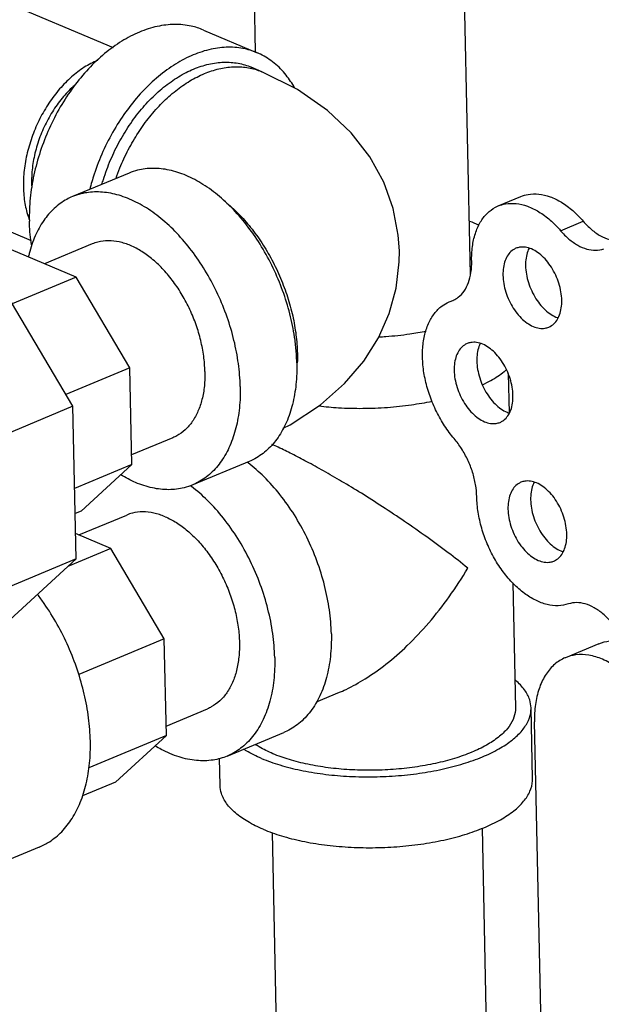
# Model space of a CAD drawing. Extents: x 1.2 to 18.2, y 1.3 to 14.1.
# Drawn here: x 9.9 to 10.5, y 6.6 to 7.6 of the extents above; entities that cross this region are included whole.
import ezdxf

# ---------------------------------------------------------------- set-up
doc = ezdxf.new("R2010")
doc.units = 0
doc.header["$LTSCALE"] = 1.21
doc.header["$MEASUREMENT"] = 0
doc.layers.get('0').update_dxf_attribs({"linetype": 'CONTINUOUS'})

msp = doc.modelspace()

# ---------------------------------------------------------------- linework, layer by layer
for p, q in [((10.16592, 7.60184), (10.15586, 8.06875)), ((10.38078, 7.37903), (10.36581, 8.07309)), ((9.7924, 7.70441), (10.02356, 7.60649)), ((10.11384, 7.62391), (10.16766, 7.60111)), ((10.17234, 7.58216), (10.16157, 7.58672)), ((9.71049, 7.51105), (9.94139, 7.41324)), ((10.03938, 7.4808), (9.98278, 7.4572)), ((10.40864, 7.44788), (10.43128, 7.45732)), ((10.47097, 7.42311), (10.49361, 7.43255)), ((9.98661, 7.37662), (9.91304, 7.40779)), ((10.0025, 7.4099), (9.95491, 7.39005)), ((9.98311, 7.24745), (9.8988, 7.39016)), ((9.98661, 7.37662), (9.92258, 7.34992)), ((10.04012, 7.28605), (9.98661, 7.37662)), ((10.35949, 7.35187), (10.36303, 7.35322)), ((10.36152, 7.35272), (10.36378, 7.35366)), ((10.04012, 7.28605), (9.97608, 7.25935)), ((10.04221, 7.18914), (10.04012, 7.28605)), ((10.41854, 7.28036), (10.41939, 7.24092)), ((9.98311, 7.24745), (9.86991, 7.20025)), ((9.98641, 7.09474), (9.98311, 7.24745)), ((10.08332, 7.21607), (10.042, 7.19884)), ((10.15964, 7.19237), (10.10304, 7.16877)), ((10.04221, 7.18914), (9.98489, 7.16524)), ((9.99166, 7.14266), (10.04221, 7.18914)), ((9.99166, 7.14266), (9.98543, 7.14006)), ((9.98926, 7.11874), (10.03702, 7.13866)), ((10.02124, 7.10519), (9.98586, 7.12018)), ((10.02124, 7.10519), (9.9783, 7.08729)), ((10.07464, 7.01481), (10.02124, 7.10519)), ((9.98641, 7.09474), (9.87321, 7.04754)), ((9.90675, 7.02149), (9.98641, 7.09474)), ((10.42306, 7.07069), (10.42576, 6.9454)), ((10.07464, 7.01481), (9.98906, 6.97913)), ((10.07672, 6.91819), (10.07464, 7.01481)), ((10.50926, 7.00993), (10.47575, 6.99596)), ((10.24939, 6.96109), (10.22642, 6.95151)), ((10.07652, 6.9276), (10.11784, 6.94483)), ((10.44291, 6.87484), (10.44138, 6.94574)), ((10.45392, 6.51174), (10.44486, 6.93186)), ((10.07672, 6.91819), (9.99919, 6.88586)), ((10.02586, 6.87141), (10.07672, 6.91819)), ((10.13756, 6.89753), (10.19416, 6.92113)), ((10.13048, 6.8681), (10.12989, 6.89537)), ((10.02586, 6.87141), (9.9927, 6.85759)), ((10.19395, 6.30202), (10.18276, 6.82094)), ((10.4039, 6.30655), (10.39271, 6.82528)), ((9.94963, 6.80647), (9.71191, 6.70735))]:
    msp.add_line(p, q)
for points in [[(10.30969, 7.4031), (10.30867, 7.41852), (10.30356, 7.4453), (10.29409, 7.4716), (10.28018, 7.49693), (10.26156, 7.521), (10.23775, 7.54354), (10.20786, 7.5643), (10.17234, 7.58216)], [(10.19341, 7.22541), (10.2004, 7.22882), (10.23072, 7.24885), (10.25501, 7.2703), (10.27405, 7.29268), (10.28869, 7.31597), (10.29945, 7.34031), (10.30645, 7.36574), (10.30957, 7.39196), (10.30969, 7.4031)]]:
    msp.add_lwpolyline(points)
for points, start_tangent, end_tangent in [([(10.11384, 7.62391), (10.10156, 7.62781), (10.08496, 7.62948), (10.06758, 7.62747), (10.04983, 7.62183), (10.03216, 7.6127), (10.015, 7.60031), (9.99877, 7.58495), (9.98388, 7.56701), (9.97068, 7.54692), (9.95951, 7.52519), (9.95064, 7.50235), (9.94428, 7.47896), (9.9406, 7.4556), (9.93969, 7.43283)], (-0.920881, 0.389845), (0.021555, -0.999768)), ([(10.16767, 7.6011), (10.15539, 7.605), (10.13879, 7.60667), (10.12141, 7.60467), (10.10366, 7.59903), (10.08599, 7.5899), (10.06883, 7.5775), (10.0526, 7.56215), (10.03771, 7.5442), (10.02451, 7.52412), (10.01334, 7.50239), (10.00447, 7.47955), (10.0001, 7.46462)], (-0.920881, 0.389845), (-0.247717, -0.968833)), ([(10.20498, 7.56595), (10.1965, 7.57876), (10.1846, 7.59087), (10.17078, 7.59969), (10.16767, 7.6011)], (-0.481249, 0.876584), (-0.920881, 0.389845)), ([(10.00777, 7.59356), (9.99459, 7.58661), (9.98188, 7.57697), (9.97001, 7.56494), (9.95935, 7.55088), (9.95023, 7.53523), (9.94292, 7.51845), (9.93764, 7.50106), (9.93455, 7.48359), (9.93375, 7.46656), (9.93527, 7.45049), (9.93904, 7.43588), (9.93962, 7.43432)], (-0.922979, -0.38485), (0.354512, -0.935052)), ([(10.01233, 7.46965), (10.01373, 7.47433), (10.02099, 7.49402), (10.03016, 7.51289), (10.04104, 7.53052), (10.05339, 7.54651), (10.06693, 7.56051), (10.08136, 7.5722), (10.09636, 7.58132), (10.11159, 7.58767), (10.12671, 7.5911), (10.14138, 7.59155), (10.15528, 7.58899), (10.16157, 7.58672)], (0.275939, 0.961175), (0.92078, -0.390082)), ([(10.0264, 7.47556), (10.03029, 7.48593), (10.03868, 7.50414), (10.04869, 7.5213), (10.06009, 7.53706), (10.07266, 7.55111), (10.08614, 7.56315), (10.10026, 7.57294), (10.11473, 7.58029), (10.12926, 7.58504), (10.14355, 7.58709), (10.1573, 7.5864), (10.17025, 7.583), (10.17234, 7.58216)], (0.326174, 0.94531), (0.920699, -0.390274)), ([(9.9852, 7.56883), (9.98358, 7.56738), (9.97251, 7.5557), (9.96271, 7.54207), (9.95452, 7.52695), (9.94821, 7.51085), (9.944, 7.49432), (9.94203, 7.47793), (9.94205, 7.46622)], (-0.752899, -0.658137), (0.057781, -0.998329)), ([(10.20675, 7.30018), (10.20536, 7.31372), (10.20095, 7.33703), (10.19405, 7.36032), (10.18481, 7.38303), (10.17347, 7.4046), (10.16032, 7.42449), (10.14566, 7.44222), (10.12987, 7.45735), (10.11333, 7.4695), (10.09645, 7.47838), (10.07965, 7.48377), (10.06333, 7.48553), (10.04791, 7.48363), (10.03938, 7.4808)], (-0.068813, 0.99763), (-0.923041, -0.384702)), ([(9.98277, 7.4572), (9.97716, 7.45451), (9.96462, 7.4455), (9.95402, 7.43322), (9.9456, 7.41799), (9.93958, 7.40017), (9.93878, 7.39684)], (-0.923041, -0.384702), (-0.218304, -0.975881)), ([(10.15057, 7.26738), (10.14876, 7.29012), (10.14435, 7.31343), (10.13744, 7.33672), (10.12821, 7.35943), (10.11687, 7.381), (10.10372, 7.40089), (10.08906, 7.41862), (10.07327, 7.43375), (10.05673, 7.4459), (10.03985, 7.45478), (10.02305, 7.46017), (10.00673, 7.46193), (9.99131, 7.46003), (9.98277, 7.4572)], (-0.021555, 0.999768), (-0.923041, -0.384702)), ([(10.43127, 7.45731), (10.43835, 7.4594), (10.44907, 7.45974), (10.46037, 7.45709), (10.47184, 7.45152), (10.48305, 7.44324), (10.49361, 7.43255)], (0.923218, 0.384277), (0.651344, -0.758783)), ([(10.13465, 7.45286), (10.13549, 7.45219), (10.14858, 7.44034), (10.1609, 7.42647), (10.1722, 7.41087), (10.18225, 7.39386), (10.19085, 7.37577), (10.19782, 7.35698), (10.20302, 7.33788), (10.20634, 7.31884), (10.20772, 7.30026)], (0.784191, -0.62052), (0.021555, -0.999768)), ([(10.38202, 7.39265), (10.38279, 7.40722), (10.3857, 7.42034), (10.39067, 7.43153), (10.3975, 7.4404), (10.40595, 7.44661), (10.40863, 7.44787)], (-0.021555, 0.999768), (0.923218, 0.384277)), ([(10.40863, 7.44787), (10.41571, 7.44995), (10.42643, 7.4503), (10.43773, 7.44765), (10.4492, 7.44208), (10.46041, 7.4338), (10.47097, 7.42311)], (0.923218, 0.384277), (0.651344, -0.758783)), ([(9.94208, 7.40812), (9.94156, 7.41123), (9.93969, 7.43283)], (-0.175417, 0.984494), (-0.021555, 0.999768)), ([(10.37971, 7.43271), (10.38889, 7.42914)], (0.941826, -0.3361), (0.920789, -0.390061)), ([(10.38949, 7.42888), (10.38889, 7.42914)], (-0.91916, 0.393885), (-0.920789, 0.390061)), ([(10.49361, 7.43255), (10.50194, 7.42425), (10.5108, 7.41805), (10.5198, 7.41424), (10.52855, 7.41297), (10.53668, 7.41431)], (0.651344, -0.758783), (0.94607, 0.323964)), ([(10.47097, 7.42311), (10.4793, 7.41481), (10.48816, 7.40861), (10.49716, 7.4048), (10.50591, 7.40353), (10.51403, 7.40487)], (0.651344, -0.758783), (0.94607, 0.323964)), ([(10.11525, 7.28234), (10.11404, 7.29762), (10.11108, 7.31328), (10.10644, 7.32894), (10.10023, 7.3442), (10.09261, 7.35869), (10.08377, 7.37206), (10.07392, 7.38397), (10.06331, 7.39414), (10.0522, 7.4023), (10.04085, 7.40827), (10.02956, 7.41189), (10.0186, 7.41308), (10.00823, 7.4118), (10.0025, 7.40989)], (-0.021555, 0.999768), (-0.923041, -0.384702)), ([(10.42627, 7.40551), (10.42473, 7.40478), (10.42028, 7.40129), (10.41681, 7.39627), (10.41446, 7.38993), (10.41336, 7.38255), (10.41353, 7.37445), (10.41498, 7.36598), (10.41764, 7.35752), (10.4214, 7.34943), (10.42609, 7.34208), (10.4315, 7.33577), (10.4374, 7.33079), (10.44354, 7.32735)], (-0.923314, -0.384045), (0.920789, -0.390061)), ([(10.44187, 7.40485), (10.43577, 7.4066), (10.42997, 7.40657), (10.42627, 7.40551)], (-0.920789, 0.390061), (-0.923314, -0.384045)), ([(10.43938, 7.40557), (10.4371, 7.39937), (10.436, 7.39199), (10.43617, 7.38389), (10.43762, 7.37542), (10.44028, 7.36696), (10.44404, 7.35887), (10.44873, 7.35152), (10.45414, 7.34521), (10.46004, 7.34023), (10.46618, 7.33679)], (-0.450331, -0.892862), (0.920789, -0.390061)), ([(10.45914, 7.32669), (10.46067, 7.32743), (10.46513, 7.33091), (10.4686, 7.33593), (10.47094, 7.34227), (10.47205, 7.34966), (10.47188, 7.35776), (10.47043, 7.36622), (10.46777, 7.37468), (10.46401, 7.38277), (10.45932, 7.39013), (10.45391, 7.39643), (10.448, 7.40141), (10.44187, 7.40485)], (0.923314, 0.384045), (-0.920789, 0.390061)), ([(10.36383, 7.35357), (10.36868, 7.35654), (10.37452, 7.3628), (10.3788, 7.37116), (10.38134, 7.38126), (10.38202, 7.39265)], (0.90751, 0.420031), (-0.021555, 0.999768)), ([(10.36452, 7.21512), (10.35499, 7.22783), (10.34685, 7.24211), (10.34037, 7.25743), (10.33581, 7.27325), (10.33332, 7.28899), (10.333, 7.30409), (10.33485, 7.31799), (10.33881, 7.3302), (10.34473, 7.34028), (10.3524, 7.34785), (10.35949, 7.35187)], (-0.651344, 0.758783), (0.922369, 0.386309)), ([(10.36303, 7.35322), (10.36383, 7.35357)], (0.922183, 0.386755), (0.90751, 0.420031)), ([(10.46618, 7.33679), (10.4686, 7.3359)], (0.920789, -0.390061), (0.953596, -0.301088)), ([(10.28916, 7.31685), (10.29625, 7.3173), (10.32022, 7.31988), (10.33643, 7.3226)], (0.998539, 0.054043), (0.981518, 0.19137)), ([(10.44354, 7.32735), (10.44964, 7.32561), (10.45543, 7.32563), (10.45914, 7.32669)], (0.920789, -0.390061), (0.923314, 0.384045)), ([(10.37749, 7.31021), (10.37596, 7.30948), (10.3715, 7.30599), (10.36803, 7.30097), (10.36569, 7.29463), (10.36458, 7.28725), (10.36475, 7.27915), (10.3662, 7.27068), (10.36886, 7.26222), (10.37262, 7.25413), (10.37731, 7.24678), (10.38272, 7.24047), (10.38863, 7.23549), (10.39476, 7.23205)], (-0.923314, -0.384045), (0.920789, -0.390061)), ([(10.39309, 7.30955), (10.38699, 7.3113), (10.3812, 7.31127), (10.37749, 7.31021)], (-0.920789, 0.390061), (-0.923314, -0.384045)), ([(10.3906, 7.31027), (10.38833, 7.30407), (10.38722, 7.29669), (10.38739, 7.28859), (10.38884, 7.28012), (10.39151, 7.27166), (10.39526, 7.26357), (10.39995, 7.25622), (10.40536, 7.24991), (10.41127, 7.24493), (10.4174, 7.24149)], (-0.450331, -0.892862), (0.920789, -0.390061)), ([(10.41036, 7.23139), (10.4119, 7.23213), (10.41635, 7.23561), (10.41982, 7.24063), (10.42217, 7.24697), (10.42327, 7.25436), (10.4231, 7.26246), (10.42165, 7.27092), (10.41899, 7.27938), (10.41523, 7.28747), (10.41054, 7.29483), (10.40513, 7.30113), (10.39923, 7.30611), (10.39309, 7.30955)], (0.923314, 0.384045), (-0.920789, 0.390061)), ([(10.20717, 7.29098), (10.20675, 7.30018)], (-0.021555, 0.999768), (-0.068813, 0.99763)), ([(10.20772, 7.30026), (10.20766, 7.29096)], (0.021555, -0.999768), (-0.0354, -0.999373)), ([(10.20717, 7.29098), (10.20632, 7.26936), (10.20284, 7.24939), (10.19682, 7.23157), (10.1884, 7.21634), (10.1778, 7.20407), (10.16526, 7.19506), (10.15964, 7.19237)], (0.021555, -0.999768), (-0.923041, -0.384702)), ([(10.11525, 7.28234), (10.11469, 7.26781), (10.11235, 7.25439), (10.1083, 7.24242), (10.10265, 7.23218), (10.09552, 7.22393), (10.08709, 7.21788), (10.08332, 7.21607)], (0.021555, -0.999768), (-0.923041, -0.384702)), ([(10.39276, 7.26896), (10.40126, 7.27338), (10.41459, 7.28225), (10.41686, 7.28412)], (0.901851, 0.432048), (0.760525, 0.649309)), ([(10.15057, 7.26738), (10.14972, 7.24576), (10.14624, 7.22579), (10.14022, 7.20797), (10.1318, 7.19274), (10.1212, 7.18047), (10.10866, 7.17146), (10.10304, 7.16877)], (0.021555, -0.999768), (-0.923041, -0.384702)), ([(10.22926, 7.24778), (10.24891, 7.24605), (10.2733, 7.24542), (10.29778, 7.2464), (10.32175, 7.24898), (10.3424, 7.2526)], (0.993149, -0.116856), (0.978553, 0.205994)), ([(10.4174, 7.24149), (10.41982, 7.2406)], (0.920789, -0.390061), (0.953596, -0.301088)), ([(10.39476, 7.23205), (10.40086, 7.23031), (10.40666, 7.23033), (10.41036, 7.23139)], (0.920789, -0.390061), (0.923314, 0.384045)), ([(10.38711, 7.15688), (10.38591, 7.16907), (10.38289, 7.18153), (10.37816, 7.1937), (10.37195, 7.20507), (10.36452, 7.21512)], (-0.021555, 0.999768), (-0.651344, 0.758783)), ([(10.37808, 7.08566), (10.35855, 7.10099), (10.33721, 7.11671), (10.31494, 7.13227), (10.29285, 7.14696), (10.2717, 7.16039), (10.25198, 7.17235), (10.23379, 7.18289), (10.21721, 7.19203), (10.20223, 7.19983), (10.18864, 7.20644), (10.18232, 7.20934)], (-0.771507, 0.636221), (-0.913017, 0.407922)), ([(10.15839, 7.19093), (10.1576, 7.19152)], (-0.79487, 0.606779), (-0.798779, 0.601624)), ([(10.24169, 7.01974), (10.23971, 7.0437), (10.23486, 7.06825), (10.22726, 7.09272), (10.21711, 7.11645), (10.20469, 7.13878), (10.19035, 7.15911), (10.17447, 7.17688), (10.15839, 7.19093)], (-0.021555, 0.999768), (-0.79487, 0.606779)), ([(10.10304, 7.16877), (10.09451, 7.16594), (10.07908, 7.16403), (10.06277, 7.1658), (10.04597, 7.17119), (10.03107, 7.17884)], (-0.923041, -0.384702), (-0.855634, 0.517581)), ([(10.43131, 7.17145), (10.42978, 7.17071), (10.42533, 7.16723), (10.42185, 7.16221), (10.41951, 7.15586), (10.4184, 7.14848), (10.41858, 7.14038), (10.42003, 7.13192), (10.42269, 7.12346), (10.42645, 7.11537), (10.43113, 7.10801), (10.43655, 7.10171), (10.44245, 7.09672), (10.44859, 7.09329)], (-0.923314, -0.384045), (0.920789, -0.390061)), ([(10.44691, 7.17079), (10.44082, 7.17253), (10.43502, 7.17251), (10.43131, 7.17145)], (-0.920789, 0.390061), (-0.923314, -0.384045)), ([(10.44442, 7.1715), (10.44215, 7.16531), (10.44104, 7.15792), (10.44122, 7.14982), (10.44267, 7.14136), (10.44533, 7.1329), (10.44909, 7.12481), (10.45377, 7.11745), (10.45919, 7.11115), (10.46509, 7.10616), (10.47123, 7.10273)], (-0.450331, -0.892862), (0.920789, -0.390061)), ([(10.10179, 7.16733), (10.10084, 7.16804)], (-0.794873, 0.606776), (-0.799573, 0.600568)), ([(10.18509, 6.99614), (10.18311, 7.0201), (10.17826, 7.04465), (10.17066, 7.06912), (10.16051, 7.09285), (10.14809, 7.11518), (10.13375, 7.13551), (10.11787, 7.15328), (10.10179, 7.16733)], (-0.021555, 0.999768), (-0.794873, 0.606776)), ([(10.46419, 7.09263), (10.46572, 7.09336), (10.47017, 7.09685), (10.47365, 7.10187), (10.47599, 7.10821), (10.4771, 7.11559), (10.47692, 7.12369), (10.47547, 7.13216), (10.47281, 7.14062), (10.46906, 7.1487), (10.46437, 7.15606), (10.45895, 7.16237), (10.45305, 7.16735), (10.44691, 7.17079)], (0.923314, 0.384045), (-0.920789, 0.390061)), ([(10.47881, 7.04973), (10.46852, 7.04794), (10.45746, 7.04916), (10.44605, 7.05333), (10.43469, 7.06031), (10.42378, 7.06985), (10.41372, 7.0816), (10.40488, 7.09514), (10.39756, 7.10999), (10.39204, 7.1256), (10.38851, 7.14142), (10.38711, 7.15688)], (-0.948229, -0.317586), (-0.021555, 0.999768)), ([(10.07537, 7.13703), (10.06408, 7.14065), (10.05312, 7.14184), (10.04275, 7.14056), (10.03702, 7.13865)], (-0.920789, 0.390061), (-0.923039, -0.384706)), ([(10.07537, 7.13703), (10.08672, 7.13106), (10.09783, 7.1229), (10.10844, 7.11273), (10.11829, 7.10082), (10.12713, 7.08745), (10.13475, 7.07296), (10.14096, 7.0577), (10.1456, 7.04204), (10.14856, 7.02638), (10.14977, 7.0111), (10.1492, 6.99657), (10.14687, 6.98315), (10.14282, 6.97118), (10.13716, 6.96094), (10.13004, 6.95269), (10.12161, 6.94664), (10.11784, 6.94483)], (0.920789, -0.390061), (-0.923039, -0.384706)), ([(10.47123, 7.10273), (10.47364, 7.10183)], (0.920789, -0.390061), (0.953596, -0.301088)), ([(10.44859, 7.09329), (10.45468, 7.09154), (10.46048, 7.09157), (10.46419, 7.09263)], (0.920789, -0.390061), (0.923314, 0.384045)), ([(10.2491, 6.96096), (10.25645, 6.96424), (10.27568, 6.97488), (10.29623, 6.98942), (10.3176, 7.00808), (10.33904, 7.03078), (10.35949, 7.05687), (10.37808, 7.08566)], (0.923261, 0.384174), (0.500847, 0.865536)), ([(10.00072, 6.91248), (9.99893, 6.93574), (9.99461, 6.95958), (9.98783, 6.98347), (9.97876, 7.00686), (9.96759, 7.02924), (9.95457, 7.05011), (9.94789, 7.05928)], (-0.021555, 0.999768), (-0.60838, 0.793646)), ([(10.52156, 7.03162), (10.51328, 7.03983), (10.50449, 7.04596), (10.49556, 7.04974), (10.48687, 7.05102), (10.47881, 7.04973)], (-0.653596, 0.756844), (-0.948229, -0.317586)), ([(10.24169, 7.01974), (10.24072, 6.99702), (10.23685, 6.97617), (10.23017, 6.95775), (10.22086, 6.94226), (10.20919, 6.93013), (10.19547, 6.92169), (10.19417, 6.92113)], (0.021555, -0.999768), (-0.923083, -0.3846)), ([(10.50926, 7.00993), (10.51971, 7.01268), (10.53274, 7.01237), (10.54636, 7.00836), (10.56006, 7.0008), (10.57331, 6.98998), (10.58558, 6.97635), (10.59644, 6.96038), (10.60543, 6.94274), (10.61224, 6.92408), (10.61659, 6.9051), (10.61832, 6.88655)], (0.923223, 0.384264), (0.021555, -0.999768)), ([(10.18509, 6.99614), (10.18412, 6.97342), (10.18025, 6.95257), (10.17357, 6.93415), (10.16426, 6.91866), (10.15259, 6.90653), (10.13887, 6.89809), (10.13757, 6.89753)], (0.021555, -0.999768), (-0.923083, -0.3846)), ([(10.47575, 6.99596), (10.4743, 6.99532), (10.46394, 6.98834), (10.45555, 6.97807), (10.44943, 6.96488), (10.44582, 6.94927), (10.44486, 6.93186)], (-0.923223, -0.384264), (0.021555, -0.999768)), ([(10.58482, 6.87258), (10.58308, 6.89113), (10.57873, 6.91011), (10.57192, 6.92877), (10.56293, 6.94641), (10.55207, 6.96237), (10.5398, 6.97601), (10.52655, 6.98683), (10.51285, 6.99439), (10.49923, 6.9984), (10.48621, 6.99871), (10.47575, 6.99596)], (-0.021555, 0.999768), (-0.923223, -0.384264)), ([(10.44138, 6.94573), (10.44003, 6.95375), (10.4349, 6.96372), (10.42609, 6.97317), (10.42521, 6.97392)], (-0.023613, 0.999721), (-0.768796, 0.639494)), ([(10.17196, 6.89517), (10.1902, 6.88862), (10.21077, 6.88339), (10.23318, 6.87961), (10.25686, 6.87738), (10.28125, 6.87675), (10.30572, 6.87773), (10.3297, 6.88031), (10.35257, 6.88441), (10.37379, 6.88994), (10.39282, 6.89676), (10.40921, 6.90471), (10.42253, 6.91358), (10.43248, 6.92316), (10.4388, 6.93322), (10.44134, 6.9435), (10.44138, 6.94573)], (0.920789, -0.390061), (-0.023613, 0.999721)), ([(10.42575, 6.9454), (10.42572, 6.94339), (10.42344, 6.93413), (10.41775, 6.92508), (10.4088, 6.91646), (10.3968, 6.90848), (10.38206, 6.90133)], (0.023612, -0.999721), (-0.922979, -0.38485)), ([(9.94962, 6.80647), (9.95971, 6.81176), (9.97206, 6.82188), (9.98246, 6.83513), (9.99068, 6.85119), (9.99654, 6.86972), (9.99991, 6.8903), (10.00072, 6.91248)], (0.922873, 0.385105), (-0.021555, 0.999768)), ([(10.13757, 6.89753), (10.12347, 6.89357), (10.10682, 6.89309), (10.08937, 6.89667), (10.07158, 6.9042), (10.06545, 6.90768)], (-0.923083, -0.3846), (-0.85506, 0.518529)), ([(10.38206, 6.90133), (10.36493, 6.89519), (10.34583, 6.89021), (10.32524, 6.88651), (10.30367, 6.88419), (10.28164, 6.88331), (10.25969, 6.88388), (10.23838, 6.88589), (10.21821, 6.88928), (10.1997, 6.89399), (10.18328, 6.89989), (10.16938, 6.90683), (10.16572, 6.90912)], (-0.922979, -0.38485), (-0.835441, 0.54958)), ([(10.17196, 6.89517), (10.15652, 6.90288), (10.15415, 6.90433)], (-0.920789, 0.390061), (-0.846854, 0.531825)), ([(10.17349, 6.82427), (10.15804, 6.83199), (10.14576, 6.84067), (10.13696, 6.85012), (10.13183, 6.86009), (10.13048, 6.86811)], (-0.920789, 0.390061), (-0.023613, 0.999721)), ([(10.17349, 6.82427), (10.19173, 6.81772), (10.2123, 6.81249), (10.23471, 6.80871), (10.25839, 6.80648), (10.28277, 6.80585), (10.30725, 6.80683), (10.33122, 6.80941), (10.3541, 6.81351), (10.37532, 6.81904), (10.39435, 6.82587), (10.41073, 6.83381), (10.42406, 6.84268), (10.43401, 6.85227), (10.44033, 6.86232), (10.44286, 6.8726), (10.4429, 6.87484)], (0.920789, -0.390061), (-0.023613, 0.999721))]:
    msp.add_spline(points, degree=3, dxfattribs=dict(start_tangent=start_tangent, end_tangent=end_tangent))

doc.saveas('drawing.dxf')
